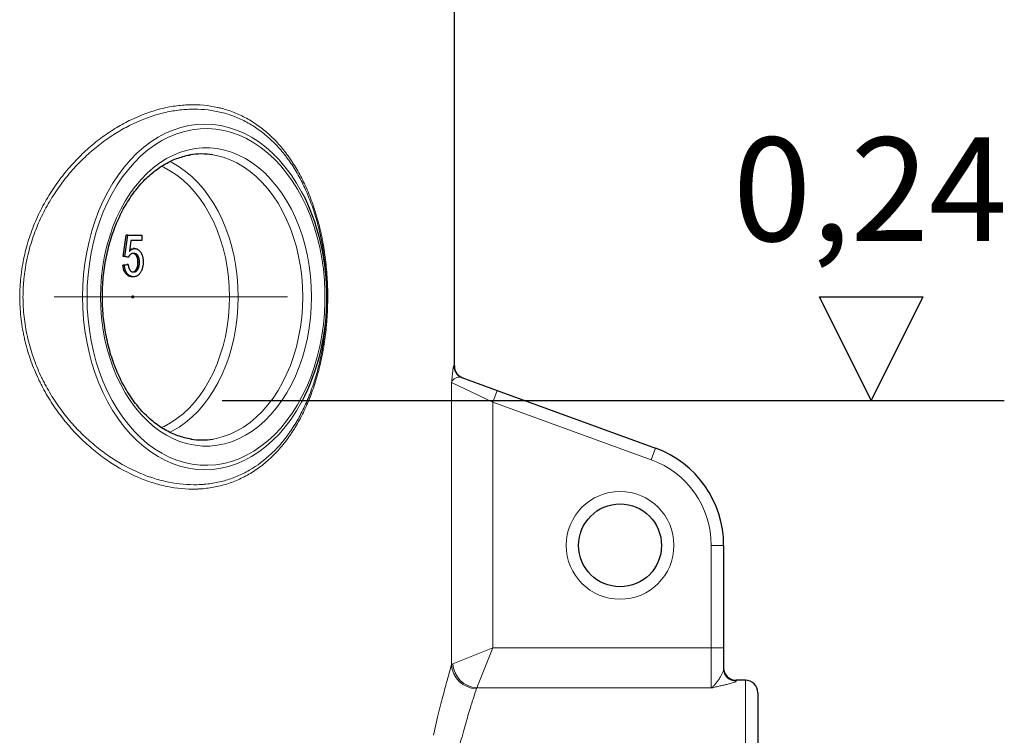
# Model space of a CAD drawing. Units: millimetres. Extents: x 15 to 416, y 5 to 292.
# Drawn here: x 170 to 194, y 225 to 242 of the extents above; entities that cross this region are included whole.
import ezdxf

# ---------------------------------------------------------------- set-up
doc = ezdxf.new("R2010")
doc.units = ezdxf.units.MM
doc.linetypes.add('CENTERX2', pattern=[20.32, 12.7, -2.54, 2.54, -2.54])
doc.layers.add('DIMENSION', color=7, linetype='Continuous')
doc.layers.add('MARKETING_DRW', color=7, linetype='Continuous')
doc.styles.add('SLDTEXTSTYLE0', font='TXT', dxfattribs={"width": 0.605})

# ---------------------------------------------------------------- blocks, each defined once
blk = doc.blocks.new('SW_SFSYMBOL_4')
at = {"layer": 'DIMENSION', "color": 0}
for p, q in [((3.341, -3.125), (2.091, -0.625)), ((2.091, -0.625), (4.591, -0.625)), ((3.341, -3.125), (4.591, -0.625))]:
    blk.add_line(p, q, dxfattribs=at)
at = {"layer": 'DIMENSION', "color": 0, "insert": (0, 3.223), "char_height": 2.5, "attachment_point": 1, "style": 'SLDTEXTSTYLE0'}
blk.add_mtext('0,24', dxfattribs=at)

msp = doc.modelspace()

# ---------------------------------------------------------------- linework, layer by layer
at = {"color": 7, "linetype": 'Continuous', "lineweight": 25}
for p, q in [((180.55384, 233.47732), (180.55384, 244.8748)), ((172.56397, 236.11946), (172.63649, 236.63228)), ((172.59932, 236.11946), (172.67185, 236.63228)), ((172.67185, 236.63228), (172.63649, 236.63228)), ((172.67185, 236.63228), (173.00727, 236.63228)), ((172.74593, 236.50407), (172.70995, 236.24506)), ((173.00727, 236.50407), (172.74593, 236.50407)), ((173.00727, 236.63228), (173.00727, 236.50407)), ((172.83602, 236.31177), (172.80066, 236.31177)), ((172.65462, 236.10664), (172.56397, 236.11946)), ((172.59932, 236.11946), (172.56397, 236.11946)), ((172.68998, 236.10664), (172.59932, 236.11946)), ((172.68998, 236.10664), (172.65462, 236.10664)), ((172.5549, 235.91433), (172.64556, 235.92715)), ((172.59026, 235.91433), (172.5549, 235.91433)), ((172.59026, 235.91433), (172.68091, 235.92715)), ((172.68091, 235.92715), (172.64556, 235.92715)), ((172.95288, 235.98044), (172.91752, 235.98044)), ((172.80995, 235.63228), (172.7746, 235.63228)), ((180.73776, 233.20032), (181.58843, 232.8907)), ((181.58843, 232.8907), (185.40889, 231.50017)), ((187.05384, 229.15094), (187.05384, 226.68072)), ((187.05384, 226.68072), (187.05384, 226.17164)), ((187.57884, 225.8951), (187.35384, 225.8951)), ((187.87884, 225.5951), (187.87884, 217.14994))]:
    msp.add_line(p, q, dxfattribs=at)
at = {"color": 7, "linetype": 'CENTERX2', "lineweight": 18}
msp.add_line((170.89848, 235.1451), (176.52912, 235.1451), dxfattribs=at)
at = {"color": 1, "linetype": 'Continuous', "lineweight": 18}
for p, q in [((180.54056, 233.48222), (180.55384, 233.47732)), ((180.48884, 226.27591), (180.48884, 233.08052)), ((181.48583, 232.60879), (180.48884, 233.08052)), ((181.58843, 232.8907), (181.48583, 232.60879)), ((181.48583, 232.60879), (181.48583, 226.68072)), ((185.30628, 231.21826), (181.48583, 232.60879)), ((185.40889, 231.50017), (185.30628, 231.21826)), ((186.75384, 226.68072), (186.75384, 229.15094)), ((187.05384, 229.15094), (186.75384, 229.15094)), ((180.5154, 226.29255), (181.48583, 226.68072)), ((181.09766, 225.71029), (181.48583, 226.68072)), ((181.48583, 226.68072), (186.75384, 226.68072)), ((186.75384, 225.71029), (186.75384, 226.68072)), ((187.05384, 226.68072), (186.75384, 226.68072)), ((187.35384, 225.8951), (187.35384, 225.87272)), ((187.57884, 217.02413), (187.57884, 225.8951)), ((186.75384, 225.71029), (181.09766, 225.71029))]:
    msp.add_line(p, q, dxfattribs=at)
at = {"color": 1, "linetype": 'Continuous', "lineweight": 18, "flags": 128}
for points in [[(176.8712, 232.61343), (176.86783, 232.60721), (176.74545, 232.39633), (176.61359, 232.19722), (176.47279, 232.01073), (176.32368, 231.83766), (176.16687, 231.67876), (176.00306, 231.5347), (175.83293, 231.4061), (175.65722, 231.29351), (175.47668, 231.19741), (175.29209, 231.11822), (175.10422, 231.05627), (174.91389, 231.01183), (174.72192, 230.98509), (174.52912, 230.97616), (174.33632, 230.98509), (174.14434, 231.01183), (173.95402, 231.05627), (173.76615, 231.11822), (173.58155, 231.19741), (173.40101, 231.29351), (173.2253, 231.4061), (173.05518, 231.5347), (172.89136, 231.67876), (172.73456, 231.83766), (172.58545, 232.01073), (172.44465, 232.19722), (172.31278, 232.39633), (172.19041, 232.60721), (172.07804, 232.82896), (171.97618, 233.06063), (171.88524, 233.30123), (171.80563, 233.54972), (171.73768, 233.80504), (171.68168, 234.0661), (171.63788, 234.33178), (171.60646, 234.60094), (171.58755, 234.87244), (171.58124, 235.1451), (171.58755, 235.41776), (171.60646, 235.68925), (171.63788, 235.95842), (171.68168, 236.2241), (171.73768, 236.48516), (171.80563, 236.74048), (171.88524, 236.98897), (171.97618, 237.22957), (172.07804, 237.46123), (172.19041, 237.68299), (172.31278, 237.89387), (172.44465, 238.09298), (172.58545, 238.27947), (172.73456, 238.45254), (172.89136, 238.61144), (173.05518, 238.7555), (173.2253, 238.8841), (173.40101, 238.99669), (173.58155, 239.09279), (173.76615, 239.17198), (173.95402, 239.23393), (174.14434, 239.27837), (174.33632, 239.30511), (174.52912, 239.31403), (174.72192, 239.30511), (174.91389, 239.27837), (175.10422, 239.23393), (175.29209, 239.17198), (175.47668, 239.09279), (175.65722, 238.99669), (175.83293, 238.8841), (176.00306, 238.7555), (176.16687, 238.61144), (176.32368, 238.45254), (176.47279, 238.27947), (176.61359, 238.09298), (176.74545, 237.89387), (176.86783, 237.68299), (176.94951, 237.5249)], [(171.6873, 235.1451), (171.69358, 234.87658), (171.7124, 234.60924), (171.74367, 234.34424), (171.78725, 234.08274), (171.84296, 233.82589), (171.91056, 233.5748), (171.98973, 233.33059), (172.08015, 233.0943), (172.18141, 232.86699), (172.29308, 232.64963), (172.41466, 232.44319), (172.54561, 232.24856), (172.68538, 232.0666), (172.83335, 231.8981), (172.98887, 231.7438), (173.15126, 231.60437), (173.31981, 231.48043), (173.49378, 231.37251), (173.67242, 231.28108), (173.85493, 231.20655), (174.04054, 231.14925), (174.22841, 231.10941), (174.41774, 231.08723), (174.60768, 231.08279), (174.79743, 231.09611), (174.98613, 231.12713), (175.17297, 231.17573), (175.35713, 231.24168), (175.53781, 231.32471), (175.71421, 231.42443), (175.88556, 231.54043), (176.05112, 231.67219), (176.21016, 231.81913), (176.36199, 231.98062), (176.50593, 232.15595), (176.64137, 232.34435), (176.76771, 232.54499), (176.88439, 232.75701), (176.99092, 232.97946), (177.08681, 233.21139), (177.17165, 233.45177), (177.24508, 233.69956), (177.30676, 233.95366), (177.35644, 234.21298), (177.39388, 234.47637), (177.41894, 234.74269), (177.4315, 235.01077), (177.4315, 235.27943), (177.41894, 235.54751), (177.39388, 235.81382), (177.35644, 236.07722), (177.30676, 236.33654), (177.24508, 236.59064), (177.17165, 236.83843), (177.08681, 237.07881), (176.99092, 237.31074), (176.88439, 237.53319), (176.76771, 237.74521), (176.64137, 237.94585), (176.50593, 238.13425), (176.36199, 238.30957), (176.21016, 238.47106), (176.05112, 238.61801), (175.88556, 238.74977), (175.71421, 238.86577), (175.53781, 238.96549), (175.35713, 239.04851), (175.17297, 239.11447), (174.98613, 239.16306), (174.79743, 239.19409), (174.60768, 239.20741), (174.41774, 239.20297), (174.22841, 239.18078), (174.04054, 239.14095), (173.85493, 239.08364), (173.67242, 239.00912), (173.49378, 238.91769), (173.31981, 238.80977), (173.15126, 238.68582), (172.98887, 238.5464), (172.83335, 238.39209), (172.68538, 238.22359), (172.54561, 238.04163), (172.41466, 237.84701), (172.29308, 237.64056), (172.18141, 237.42321), (172.08015, 237.19589), (171.98973, 236.95961), (171.91056, 236.71539), (171.84296, 236.46431), (171.78725, 236.20746), (171.74367, 235.94596), (171.7124, 235.68096), (171.69358, 235.41362), (171.6873, 235.1451)], [(172.0146, 235.1451), (172.0208, 235.39622), (172.03937, 235.64612), (172.07023, 235.89358), (172.11321, 236.13739), (172.16812, 236.37637), (172.23468, 236.60935), (172.31257, 236.8352), (172.40141, 237.05281), (172.50076, 237.26113), (172.61015, 237.45913), (172.72904, 237.64587), (172.85686, 237.82042), (172.99297, 237.98194), (173.13671, 238.12963), (173.28739, 238.26279), (173.44427, 238.38076), (173.60659, 238.48296), (173.77356, 238.5689), (173.94435, 238.63816), (174.11815, 238.69041), (174.2941, 238.72538), (174.47135, 238.74291), (174.64902, 238.74291), (174.82627, 238.72538), (175.00222, 238.69041), (175.17602, 238.63816), (175.34681, 238.5689), (175.51378, 238.48296), (175.6761, 238.38076), (175.83298, 238.26279), (175.98366, 238.12963), (176.1274, 237.98194), (176.26351, 237.82042), (176.39132, 237.64587), (176.51022, 237.45913), (176.61961, 237.26113), (176.71896, 237.05281), (176.8078, 236.8352), (176.88569, 236.60935), (176.95225, 236.37637), (177.00716, 236.13739), (177.05014, 235.89358), (177.081, 235.64612), (177.09957, 235.39622), (177.10577, 235.1451), (177.09957, 234.89398), (177.081, 234.64408), (177.05014, 234.39662), (177.00716, 234.1528), (176.95225, 233.91383), (176.88569, 233.68085), (176.8078, 233.455), (176.71896, 233.23739), (176.61961, 233.02907), (176.51022, 232.83106), (176.39132, 232.64433), (176.26351, 232.46978), (176.1274, 232.30826), (175.98366, 232.16056), (175.83298, 232.02741), (175.6761, 231.90944), (175.51378, 231.80724), (175.34681, 231.7213), (175.17602, 231.65203), (175.00222, 231.59979), (174.82627, 231.56482), (174.64902, 231.54729), (174.47135, 231.54729), (174.2941, 231.56482), (174.11815, 231.59979), (173.94435, 231.65203), (173.77356, 231.7213), (173.60659, 231.80724), (173.44427, 231.90944), (173.28739, 232.02741), (173.13671, 232.16056), (172.99297, 232.30826), (172.85686, 232.46978), (172.72904, 232.64433), (172.61015, 232.83106), (172.50076, 233.02907), (172.40141, 233.23739), (172.31257, 233.455), (172.23468, 233.68085), (172.16812, 233.91383), (172.11321, 234.1528), (172.07023, 234.39662), (172.03937, 234.64408), (172.0208, 234.89398), (172.0146, 235.1451)], [(173.67869, 238.4139), (173.75101, 238.37758), (173.9119, 238.28333), (174.06762, 238.17309), (174.21739, 238.04742), (174.36043, 237.90697), (174.49603, 237.75243), (174.62348, 237.58462), (174.74215, 237.40437), (174.85142, 237.21261), (174.95074, 237.01031), (175.0396, 236.79851), (175.11755, 236.57828), (175.18419, 236.35075), (175.23918, 236.11708), (175.28225, 235.87845), (175.31317, 235.63609), (175.33179, 235.39122), (175.338, 235.1451)], [(174.73034, 231.71729), (174.8013, 231.73021), (174.97268, 231.77394), (175.14141, 231.83485), (175.30664, 231.91262), (175.46753, 232.00687), (175.62326, 232.11711), (175.77302, 232.24277), (175.91607, 232.38323), (176.05166, 232.53776), (176.17912, 232.70558), (176.29778, 232.88583), (176.40705, 233.07759), (176.50637, 233.27989), (176.59523, 233.49169), (176.67318, 233.71192), (176.73982, 233.93945), (176.79482, 234.17312), (176.83789, 234.41175), (176.86881, 234.65411), (176.88742, 234.89898), (176.89364, 235.1451), (176.88742, 235.39122), (176.86881, 235.63609), (176.83789, 235.87845), (176.79482, 236.11708), (176.73982, 236.35075), (176.67318, 236.57828), (176.59523, 236.79851), (176.50637, 237.01031), (176.40705, 237.21261), (176.29778, 237.40437), (176.17912, 237.58462), (176.05166, 237.75243), (175.91607, 237.90697), (175.77302, 238.04742), (175.62326, 238.17309), (175.46753, 238.28333), (175.30664, 238.37758), (175.14141, 238.45535), (174.97268, 238.51626), (174.8013, 238.55998), (174.72115, 238.57437)], [(175.12587, 235.1451), (175.11965, 235.38598), (175.101, 235.62558), (175.07004, 235.86262), (175.02693, 236.09583), (174.9719, 236.32396), (174.90524, 236.54581), (174.8273, 236.76018), (174.73851, 236.96593), (174.63934, 237.16197), (174.53031, 237.34725), (174.41201, 237.52078), (174.28506, 237.68163), (174.15016, 237.82896), (174.00801, 237.96196), (173.85937, 238.07993), (173.70504, 238.18224), (173.54584, 238.26835), (173.48006, 238.29856)], [(173.47873, 231.99106), (173.54584, 232.02185), (173.70504, 232.10796), (173.85937, 232.21027), (174.00801, 232.32824), (174.15016, 232.46124), (174.28506, 232.60856), (174.41201, 232.76942), (174.53031, 232.94295), (174.63934, 233.12823), (174.73851, 233.32427), (174.8273, 233.53002), (174.90524, 233.74439), (174.9719, 233.96624), (175.02693, 234.19437), (175.07004, 234.42758), (175.101, 234.66462), (175.11965, 234.90421), (175.12587, 235.1451)], [(175.338, 235.1451), (175.33179, 234.89898), (175.31317, 234.65411), (175.28225, 234.41175), (175.23918, 234.17312), (175.18419, 233.93945), (175.11755, 233.71192), (175.0396, 233.49169), (174.95074, 233.27989), (174.85142, 233.07759), (174.74215, 232.88583), (174.62348, 232.70558), (174.49603, 232.53776), (174.36043, 232.38323), (174.21739, 232.24277), (174.06762, 232.11711), (173.9119, 232.00687), (173.75101, 231.91262), (173.68079, 231.8773)]]:
    msp.add_lwpolyline(points, dxfattribs=at)
at = {"color": 7, "linetype": 'Continuous', "lineweight": 25, "flags": 128}
msp.add_lwpolyline([(172.77474, 235.1451), (172.77609, 235.15467), (172.77992, 235.16278), (172.78565, 235.1682), (172.79242, 235.1701), (172.79918, 235.1682), (172.80492, 235.16278), (172.80875, 235.15467), (172.8101, 235.1451), (172.80875, 235.13553), (172.80492, 235.12742), (172.79918, 235.122), (172.79242, 235.1201), (172.78565, 235.122), (172.77992, 235.12742), (172.77609, 235.13553), (172.77474, 235.1451)], dxfattribs=at)
at = {"color": 1, "linetype": 'Continuous', "lineweight": 18}
msp.add_circle((184.55384, 229.15094), 1.3, dxfattribs=at)
at = {"color": 7, "linetype": 'Continuous', "lineweight": 25}
msp.add_circle((184.55384, 229.15094), 1, dxfattribs=at)
for centre, radius, start, end in [((174.4541, 236.86317), 1.73191, 81.1299, 99.332324), ((172.06598, 235.19408), 5.41124, 359.481325, 25.514259), ((172.11238, 235.09048), 5.3649, 332.502209, 0.583291), ((180.85384, 233.47732), 0.3, 179.664383, 250), ((174.45414, 233.42677), 1.73165, 261.43083, 279.178097), ((184.55384, 229.15094), 2.5, 0, 70), ((187.35384, 226.1951), 0.3, 180, 270), ((187.57884, 225.5951), 0.3, 0, 90)]:
    msp.add_arc(centre, radius, start, end, dxfattribs=at)
at = {"color": 1, "linetype": 'Continuous', "lineweight": 18}
for centre, radius, start, end in [((180.84036, 233.48202), 0.2998, 179.960759, 249.9888), ((184.55384, 229.15094), 2.2, 0, 70), ((181.09146, 226.29812), 0.60303, 182.110966, 269.57906), ((181.13926, 226.33416), 0.62525, 183.815538, 266.184462), ((187.3533, 226.17218), 0.29946, 180.102957, 270.102589)]:
    msp.add_arc(centre, radius, start, end, dxfattribs=at)
for points, knots in [([(176.61359, 231.84436), (176.57769, 231.79122), (176.54088, 231.73957), (176.46542, 231.6392), (176.4268, 231.59052), (176.30878, 231.44959), (176.22706, 231.36211), (176.05737, 231.19955), (175.96941, 231.12446), (175.78702, 230.98648), (175.69259, 230.92358), (175.54579, 230.83851), (175.49615, 230.8118), (175.39599, 230.76189), (175.3454, 230.73865), (175.19203, 230.67397), (175.0877, 230.63756), (174.87474, 230.57796), (174.76613, 230.55477), (174.59988, 230.52999), (174.54391, 230.5234), (174.45912, 230.51605), (174.43071, 230.51403), (174.37361, 230.51083), (174.34489, 230.50966), (174.08626, 230.50301), (173.85395, 230.52449), (173.50222, 230.59638), (173.38444, 230.62699), (173.20703, 230.68307), (173.14778, 230.70346), (173.02904, 230.7477), (172.96942, 230.77161), (172.67333, 230.89892), (172.4419, 231.02553), (172.10426, 231.25232), (171.99331, 231.33411), (171.8296, 231.46645), (171.77549, 231.51218), (171.66824, 231.60696), (171.61503, 231.65611), (171.4587, 231.80705), (171.35831, 231.91279), (171.16559, 232.13458), (171.07325, 232.25063), (170.89731, 232.49344), (170.8137, 232.6202), (170.6956, 232.819), (170.65746, 232.88672), (170.6022, 232.99058), (170.58412, 233.02558), (170.54884, 233.0959), (170.53163, 233.13127), (170.44769, 233.30922), (170.38734, 233.45502), (170.28092, 233.75371), (170.23485, 233.9066), (170.18691, 234.10243), (170.17781, 234.14184), (170.16059, 234.22113), (170.15247, 234.26107), (170.1297, 234.38125), (170.11672, 234.46148), (170.08427, 234.70248), (170.07131, 234.86359), (170.06271, 235.18667), (170.06707, 235.34864), (170.08358, 235.55165), (170.08744, 235.59228), (170.09628, 235.6736), (170.10126, 235.71431), (170.11777, 235.83566), (170.13089, 235.9158), (170.17635, 236.15398), (170.21478, 236.30981), (170.30694, 236.61583), (170.36067, 236.76602), (170.483, 237.06082), (170.5506, 237.20306), (170.69709, 237.4775), (170.77602, 237.60978), (170.90232, 237.80118), (170.94573, 237.8638), (171.03513, 237.98672), (171.08122, 238.04715), (171.22214, 238.22361), (171.31968, 238.33498), (171.52117, 238.54599), (171.62512, 238.64562), (171.83889, 238.8335), (171.94871, 238.92176), (172.11764, 239.0456), (172.1745, 239.08534), (172.28884, 239.16149), (172.34624, 239.19785), (172.51903, 239.30191), (172.63502, 239.36461), (172.985, 239.53333), (173.22093, 239.62014), (173.51829, 239.69604), (173.57802, 239.7096), (173.69667, 239.73317), (173.75567, 239.74322), (173.93173, 239.76822), (174.04782, 239.77804), (174.39225, 239.78737), (174.61676, 239.76688), (174.86357, 239.71262), (174.89094, 239.70614), (174.94532, 239.69236), (174.97233, 239.68506), (175.05281, 239.66192), (175.10576, 239.64485), (175.2625, 239.5888), (175.36422, 239.54496), (175.56233, 239.44444), (175.65873, 239.38777), (175.84636, 239.26131), (175.9376, 239.19154), (176.04846, 239.09573), (176.07047, 239.07614), (176.11395, 239.0363), (176.13544, 239.01603), (176.19921, 238.95414), (176.24077, 238.91148), (176.36266, 238.77925), (176.44021, 238.68549), (176.58824, 238.48652), (176.6587, 238.38133), (176.79266, 238.15894), (176.85619, 238.04169), (176.97605, 237.79437), (177.0314, 237.66634), (177.13332, 237.40138), (177.17989, 237.26445), (177.26427, 236.98124), (177.30209, 236.83495), (177.34369, 236.64572), (177.35172, 236.60757), (177.3671, 236.53116), (177.37447, 236.49284), (177.3956, 236.3775), (177.40839, 236.30012), (177.44298, 236.06655), (177.46098, 235.9089), (177.48686, 235.58964), (177.49473, 235.42803), (177.49797, 235.2234), (177.49829, 235.18227), (177.49825, 235.10013), (177.49789, 235.05917), (177.49583, 234.93661), (177.49313, 234.85533), (177.48115, 234.61273), (177.46799, 234.45267), (177.44057, 234.21501), (177.43014, 234.13619), (177.41255, 234.01858), (177.40636, 233.97947), (177.39332, 233.90147), (177.38646, 233.86251), (177.35067, 233.66906), (177.31731, 233.51889), (177.24145, 233.22703), (177.19896, 233.08535), (177.12831, 232.87891), (177.10361, 232.81112), (177.06479, 232.71094), (177.05154, 232.67777), (177.02458, 232.61222), (177.01085, 232.57982), (176.94096, 232.41955), (176.8811, 232.29702), (176.78533, 232.12128), (176.7524, 232.06404), (176.7015, 231.98017), (176.68428, 231.95255), (176.64932, 231.89796), (176.63154, 231.87093), (176.61359, 231.84436)], [0, 0, 0, 0, 0.0078125, 0.0078125, 0.015625, 0.015625, 0.03125, 0.03125, 0.046875, 0.046875, 0.0625, 0.0625, 0.0703125, 0.0703125, 0.078125, 0.078125, 0.09375, 0.09375, 0.109375, 0.109375, 0.1171875, 0.1171875, 0.12109375, 0.12109375, 0.125, 0.125, 0.15625, 0.15625, 0.171875, 0.171875, 0.1796875, 0.1796875, 0.1875, 0.1875, 0.21875, 0.21875, 0.234375, 0.234375, 0.2421875, 0.2421875, 0.25, 0.25, 0.265625, 0.265625, 0.28125, 0.28125, 0.296875, 0.296875, 0.3046875, 0.3046875, 0.30859375, 0.30859375, 0.3125, 0.3125, 0.328125, 0.328125, 0.34375, 0.34375, 0.34765625, 0.34765625, 0.3515625, 0.3515625, 0.359375, 0.359375, 0.375, 0.375, 0.390625, 0.390625, 0.39453125, 0.39453125, 0.3984375, 0.3984375, 0.40625, 0.40625, 0.421875, 0.421875, 0.4375, 0.4375, 0.453125, 0.453125, 0.46875, 0.46875, 0.4765625, 0.4765625, 0.484375, 0.484375, 0.5, 0.5, 0.515625, 0.515625, 0.53125, 0.53125, 0.5390625, 0.5390625, 0.546875, 0.546875, 0.5625, 0.5625, 0.59375, 0.59375, 0.6015625, 0.6015625, 0.609375, 0.609375, 0.625, 0.625, 0.65625, 0.65625, 0.66015625, 0.66015625, 0.6640625, 0.6640625, 0.671875, 0.671875, 0.6875, 0.6875, 0.703125, 0.703125, 0.71875, 0.71875, 0.72265625, 0.72265625, 0.7265625, 0.7265625, 0.734375, 0.734375, 0.75, 0.75, 0.765625, 0.765625, 0.78125, 0.78125, 0.796875, 0.796875, 0.8125, 0.8125, 0.828125, 0.828125, 0.83203125, 0.83203125, 0.8359375, 0.8359375, 0.84375, 0.84375, 0.859375, 0.859375, 0.875, 0.875, 0.87890625, 0.87890625, 0.8828125, 0.8828125, 0.890625, 0.890625, 0.90625, 0.90625, 0.9140625, 0.9140625, 0.91796875, 0.91796875, 0.921875, 0.921875, 0.9375, 0.9375, 0.953125, 0.953125, 0.9609375, 0.9609375, 0.96484375, 0.96484375, 0.96875, 0.96875, 0.984375, 0.984375, 0.9921875, 0.9921875, 0.99609375, 0.99609375, 1, 1, 1, 1]), ([(176.60524, 231.91503), (176.67605, 232.01893), (176.7428, 232.12801), (176.86854, 232.35681), (176.92751, 232.47652), (176.99638, 232.63322), (177.00992, 232.66491), (177.0365, 232.72902), (177.04956, 232.76146), (177.08783, 232.85948), (177.11219, 232.92582), (177.18188, 233.12792), (177.22381, 233.26671), (177.29868, 233.55279), (177.33162, 233.70009), (177.36697, 233.88997), (177.37374, 233.92821), (177.38661, 234.00478), (177.39272, 234.04317), (177.41008, 234.15864), (177.42036, 234.23603), (177.4474, 234.46943), (177.46035, 234.62667), (177.47208, 234.86505), (177.47471, 234.94493), (177.47668, 235.0654), (177.47701, 235.10566), (177.47699, 235.18641), (177.47666, 235.22682), (177.47331, 235.42786), (177.46539, 235.58659), (177.43954, 235.90004), (177.4216, 236.05477), (177.38718, 236.28394), (177.37445, 236.35984), (177.35344, 236.47297), (177.34612, 236.51055), (177.33084, 236.58548), (177.32286, 236.62289), (177.28156, 236.80828), (177.24406, 236.95149), (177.16046, 237.22856), (177.11437, 237.36242), (177.01355, 237.62128), (176.95882, 237.7463), (176.84042, 237.98757), (176.77777, 238.10175), (176.64567, 238.31831), (176.57621, 238.42067), (176.43039, 238.61416), (176.35401, 238.70529), (176.23403, 238.83371), (176.19313, 238.87514), (176.13039, 238.93521), (176.10924, 238.95488), (176.06647, 238.99354), (176.04482, 239.01254), (175.93582, 239.10542), (175.84614, 239.17303), (175.66171, 239.2955), (175.56697, 239.35037), (175.37228, 239.4476), (175.27233, 239.48998), (175.11832, 239.54412), (175.0663, 239.5606), (174.96085, 239.59036), (174.9073, 239.60368), (174.63795, 239.66173), (174.41732, 239.68132), (174.07866, 239.67188), (173.96449, 239.66222), (173.79131, 239.6378), (173.73326, 239.628), (173.61652, 239.60502), (173.55776, 239.59182), (173.26513, 239.51794), (173.03272, 239.43353), (172.68764, 239.26944), (172.57321, 239.20845), (172.40268, 239.10722), (172.34603, 239.07185), (172.23314, 238.99775), (172.17698, 238.95907), (172.01011, 238.83854), (171.90155, 238.7526), (171.69012, 238.56956), (171.58724, 238.47244), (171.38771, 238.26665), (171.29105, 238.15797), (171.15132, 237.98566), (171.1056, 237.92663), (171.01692, 237.80653), (170.97383, 237.74533), (170.84846, 237.55821), (170.77005, 237.42879), (170.66086, 237.22729), (170.62587, 237.15889), (170.55886, 237.01953), (170.52681, 236.94852), (170.43555, 236.73177), (170.38209, 236.58447), (170.29041, 236.2842), (170.25219, 236.13122), (170.20702, 235.89728), (170.19399, 235.81855), (170.17761, 235.6993), (170.17267, 235.65928), (170.16393, 235.57939), (170.16012, 235.53947), (170.14383, 235.34002), (170.13966, 235.1809), (170.14862, 234.86354), (170.16176, 234.7053), (170.19448, 234.46859), (170.20755, 234.3898), (170.23808, 234.23243), (170.25541, 234.15456), (170.31311, 233.92405), (170.35925, 233.77418), (170.46572, 233.48155), (170.52604, 233.3388), (170.60985, 233.16466), (170.62703, 233.13004), (170.66223, 233.06125), (170.68028, 233.02702), (170.73536, 232.92552), (170.77337, 232.85937), (170.89098, 232.66522), (170.97417, 232.54152), (171.14908, 232.30473), (171.24079, 232.19165), (171.43208, 231.97565), (171.53165, 231.87274), (171.68659, 231.72593), (171.73929, 231.67816), (171.84544, 231.58609), (171.89898, 231.54168), (172.06091, 231.41319), (172.1706, 231.33384), (172.5042, 231.11389), (172.7326, 230.99127), (173.02444, 230.86812), (173.08317, 230.84501), (173.20011, 230.80226), (173.25845, 230.78256), (173.4331, 230.7284), (173.54902, 230.69887), (173.89505, 230.6296), (174.12343, 230.60906), (174.37748, 230.61579), (174.40568, 230.61695), (174.46175, 230.62012), (174.48965, 230.62211), (174.57291, 230.62932), (174.62786, 230.63577), (174.79109, 230.65996), (174.89773, 230.68255), (175.10678, 230.74055), (175.2092, 230.77596), (175.35973, 230.83885), (175.40939, 230.86145), (175.5077, 230.90997), (175.55642, 230.93594), (175.79652, 231.07375), (175.97528, 231.2079), (176.2253, 231.44521), (176.3056, 231.53037), (176.42158, 231.66765), (176.45954, 231.71506), (176.51519, 231.78842), (176.53351, 231.81323), (176.56971, 231.86359), (176.58754, 231.88905), (176.60524, 231.91503)], [0, 0, 0, 0, 0.015625, 0.015625, 0.03125, 0.03125, 0.03515625, 0.03515625, 0.0390625, 0.0390625, 0.046875, 0.046875, 0.0625, 0.0625, 0.078125, 0.078125, 0.08203125, 0.08203125, 0.0859375, 0.0859375, 0.09375, 0.09375, 0.109375, 0.109375, 0.1171875, 0.1171875, 0.12109375, 0.12109375, 0.125, 0.125, 0.140625, 0.140625, 0.15625, 0.15625, 0.1640625, 0.1640625, 0.16796875, 0.16796875, 0.171875, 0.171875, 0.1875, 0.1875, 0.203125, 0.203125, 0.21875, 0.21875, 0.234375, 0.234375, 0.25, 0.25, 0.265625, 0.265625, 0.2734375, 0.2734375, 0.27734375, 0.27734375, 0.28125, 0.28125, 0.296875, 0.296875, 0.3125, 0.3125, 0.328125, 0.328125, 0.3359375, 0.3359375, 0.34375, 0.34375, 0.375, 0.375, 0.390625, 0.390625, 0.3984375, 0.3984375, 0.40625, 0.40625, 0.4375, 0.4375, 0.453125, 0.453125, 0.4609375, 0.4609375, 0.46875, 0.46875, 0.484375, 0.484375, 0.5, 0.5, 0.515625, 0.515625, 0.5234375, 0.5234375, 0.53125, 0.53125, 0.546875, 0.546875, 0.5546875, 0.5546875, 0.5625, 0.5625, 0.578125, 0.578125, 0.59375, 0.59375, 0.6015625, 0.6015625, 0.60546875, 0.60546875, 0.609375, 0.609375, 0.625, 0.625, 0.640625, 0.640625, 0.6484375, 0.6484375, 0.65625, 0.65625, 0.671875, 0.671875, 0.6875, 0.6875, 0.69140625, 0.69140625, 0.6953125, 0.6953125, 0.703125, 0.703125, 0.71875, 0.71875, 0.734375, 0.734375, 0.75, 0.75, 0.7578125, 0.7578125, 0.765625, 0.765625, 0.78125, 0.78125, 0.8125, 0.8125, 0.8203125, 0.8203125, 0.828125, 0.828125, 0.84375, 0.84375, 0.875, 0.875, 0.87890625, 0.87890625, 0.8828125, 0.8828125, 0.890625, 0.890625, 0.90625, 0.90625, 0.921875, 0.921875, 0.9296875, 0.9296875, 0.9375, 0.9375, 0.96875, 0.96875, 0.984375, 0.984375, 0.9921875, 0.9921875, 0.99609375, 0.99609375, 1, 1, 1, 1]), ([(180.54056, 233.48222), (180.53753, 233.48334), (180.53404, 233.47331), (180.52914, 233.44888), (180.52813, 233.44338), (180.52608, 233.43129), (180.52504, 233.42471), (180.52187, 233.40346), (180.51969, 233.3873), (180.51522, 233.35136), (180.51294, 233.33159), (180.50828, 233.28876), (180.5059, 233.26565), (180.50109, 233.21667), (180.49866, 233.1909), (180.495, 233.15062), (180.49377, 233.13693), (180.49193, 233.11602), (180.49131, 233.10899), (180.49008, 233.09484), (180.48946, 233.08766), (180.48884, 233.08052)], [0, 0, 0, 0, 0.25, 0.25, 0.3125, 0.3125, 0.375, 0.375, 0.5, 0.5, 0.625, 0.625, 0.75, 0.75, 0.875, 0.875, 0.9375, 0.9375, 0.96875, 0.96875, 1, 1, 1, 1]), ([(180.73776, 233.20032), (180.7106, 233.2102), (180.68316, 233.212), (180.62986, 233.20546), (180.60432, 233.19713), (180.56995, 233.17968), (180.55916, 233.17302), (180.5393, 233.15821), (180.53022, 233.15005), (180.51428, 233.13242), (180.50741, 233.12295), (180.49617, 233.10272), (180.4918, 233.0919), (180.48884, 233.08052)], [0, 0, 0, 0, 0.25, 0.25, 0.5, 0.5, 0.625, 0.625, 0.75, 0.75, 0.875, 0.875, 1, 1, 1, 1]), ([(180.04967, 224.56796), (180.09492, 224.77235), (180.13944, 224.96143), (180.22495, 225.3099), (180.26596, 225.46931), (180.32335, 225.68569), (180.34179, 225.75401), (180.36823, 225.85062), (180.37684, 225.88187), (180.3935, 225.94191), (180.40156, 225.97077), (180.44048, 226.10928), (180.46717, 226.20171), (180.48884, 226.27591)], [0, 0, 0, 0, 0.25, 0.25, 0.5, 0.5, 0.625, 0.625, 0.6875, 0.6875, 0.75, 0.75, 1, 1, 1, 1]), ([(187.05384, 226.17164), (187.05384, 226.15302), (187.04887, 226.13271), (187.03368, 226.08994), (187.02337, 226.06745), (187.00017, 226.02206), (186.98724, 225.99913), (186.96018, 225.95391), (186.94603, 225.93162), (186.9172, 225.88859), (186.90252, 225.86787), (186.87303, 225.8288), (186.85821, 225.81045), (186.82849, 225.77657), (186.8136, 225.76104), (186.79119, 225.74014), (186.78372, 225.73358), (186.77251, 225.72437), (186.76878, 225.7214), (186.76131, 225.71569), (186.75755, 225.71292), (186.75384, 225.71029)], [0, 0, 0, 0, 0.125, 0.125, 0.25, 0.25, 0.375, 0.375, 0.5, 0.5, 0.625, 0.625, 0.75, 0.75, 0.875, 0.875, 0.9375, 0.9375, 0.96875, 0.96875, 1, 1, 1, 1]), ([(187.35384, 225.87272), (187.35384, 225.86846), (187.34845, 225.86368), (187.32889, 225.85319), (187.31466, 225.84746), (187.27864, 225.83521), (187.25728, 225.82882), (187.20944, 225.81564), (187.18294, 225.80884), (187.12591, 225.79487), (187.09529, 225.78768), (187.03148, 225.77306), (186.99831, 225.76563), (186.93033, 225.75047), (186.89552, 225.74273), (186.84268, 225.73082), (186.82497, 225.7268), (186.79833, 225.72068), (186.78944, 225.71863), (186.77164, 225.71448), (186.76267, 225.71238), (186.75384, 225.71029)], [0, 0, 0, 0, 0.125, 0.125, 0.25, 0.25, 0.375, 0.375, 0.5, 0.5, 0.625, 0.625, 0.75, 0.75, 0.875, 0.875, 0.9375, 0.9375, 0.96875, 0.96875, 1, 1, 1, 1]), ([(181.08703, 225.69511), (181.06484, 225.62767), (181.03752, 225.54368), (180.99766, 225.41776), (180.9894, 225.39152), (180.97233, 225.33693), (180.96351, 225.30851), (180.9364, 225.22061), (180.91748, 225.1584), (180.85856, 224.96125), (180.81639, 224.81582), (180.72831, 224.49732), (180.6824, 224.32425), (180.63563, 224.13676)], [0, 0, 0, 0, 0.25, 0.25, 0.3125, 0.3125, 0.375, 0.375, 0.5, 0.5, 0.75, 0.75, 1, 1, 1, 1])]:
    msp.add_open_spline(points, degree=3, knots=knots, dxfattribs=at)
at = {"color": 7, "linetype": 'Continuous', "lineweight": 25}
for points, knots in [([(172.05853, 235.1451), (172.05884, 235.18567), (172.05972, 235.30395), (172.06953, 235.49961), (172.0916, 235.73069), (172.12465, 235.95906), (172.16832, 236.18364), (172.22245, 236.40341), (172.28675, 236.61735), (172.3609, 236.82448), (172.44454, 237.02384), (172.53723, 237.21454), (172.63853, 237.39572), (172.74794, 237.56656), (172.86492, 237.72633), (172.9889, 237.87432), (173.11932, 238.00991), (173.25557, 238.13254), (173.39705, 238.2417), (173.54317, 238.33699), (173.69334, 238.41788), (173.84693, 238.48452), (174.00346, 238.53472), (174.11663, 238.56368), (174.17764, 238.57121), (174.18542, 238.57217)], [0, 0, 0, 0, 0.0240523, 0.07011186, 0.11617321, 0.16222759, 0.20827287, 0.25430732, 0.30032969, 0.3463395, 0.39233727, 0.43832488, 0.48430597, 0.53028495, 0.57626878, 0.62226822, 0.66829764, 0.7143753, 0.76052324, 0.80676655, 0.85313154, 0.89964263, 0.94631771, 0.99316245, 1, 1, 1, 1]), ([(172.70995, 236.24506), (172.71495, 236.25037), (172.72478, 236.26079), (172.7401, 236.27444), (172.75564, 236.28595), (172.77131, 236.29537), (172.78723, 236.30271), (172.80331, 236.30781), (172.81961, 236.31126), (172.83053, 236.3116), (172.83602, 236.31177)], [0, 0, 0, 0, 0.1367294, 0.26851492, 0.3955294, 0.51999995, 0.64049648, 0.7612361, 0.88010672, 1, 1, 1, 1]), ([(172.7143, 236.27639), (172.72313, 236.28431), (172.74907, 236.30759), (172.78015, 236.31011), (172.80066, 236.31177)], [0, 0, 0, 0, 0.34032647, 1, 1, 1, 1]), ([(172.83602, 236.31177), (172.84316, 236.3115), (172.85722, 236.31098), (172.87793, 236.3067), (172.89774, 236.29943), (172.9168, 236.28965), (172.93485, 236.27667), (172.95208, 236.26097), (172.96842, 236.24239), (172.98378, 236.22131), (172.99771, 236.1979), (173.01018, 236.17294), (173.02036, 236.14591), (173.02892, 236.11754), (173.03538, 236.08734), (173.04029, 236.05576), (173.04291, 236.02239), (173.04332, 235.99967), (173.04353, 235.98805)], [0, 0, 0, 0, 0.06199742, 0.12208795, 0.18137531, 0.23950801, 0.2978357, 0.35687997, 0.41728183, 0.47964041, 0.54250007, 0.60496242, 0.66699103, 0.73021624, 0.79417286, 0.86045814, 0.92857818, 1, 1, 1, 1]), ([(172.81095, 236.19638), (172.8039, 236.19609), (172.79038, 236.19553), (172.77095, 236.19082), (172.75326, 236.18322), (172.73752, 236.1719), (172.72346, 236.15836), (172.71078, 236.14305), (172.69938, 236.12597), (172.69312, 236.11311), (172.68998, 236.10664)], [0, 0, 0, 0, 0.14785964, 0.28356132, 0.4123694, 0.53423636, 0.65269163, 0.76866306, 0.8836524, 1, 1, 1, 1]), ([(172.91752, 235.98044), (172.91742, 235.98859), (172.91721, 236.00446), (172.91551, 236.02758), (172.91263, 236.04931), (172.9089, 236.06991), (172.90377, 236.08904), (172.89768, 236.10699), (172.89022, 236.12337), (172.88192, 236.1387), (172.87244, 236.15244), (172.86165, 236.16404), (172.84997, 236.17419), (172.83718, 236.18242), (172.82326, 236.18854), (172.80835, 236.19325), (172.7923, 236.19572), (172.78126, 236.19616), (172.77559, 236.19638)], [0, 0, 0, 0, 0.07286593, 0.14188687, 0.20745263, 0.27043768, 0.33164087, 0.39010758, 0.44806929, 0.50550295, 0.56248815, 0.61908433, 0.67641553, 0.73545236, 0.79624077, 0.86040568, 0.92830493, 1, 1, 1, 1]), ([(172.95288, 235.98044), (172.95277, 235.98859), (172.95257, 236.00446), (172.95086, 236.02758), (172.94798, 236.04931), (172.94426, 236.06991), (172.93912, 236.08904), (172.93303, 236.10699), (172.92557, 236.12337), (172.91727, 236.1387), (172.90779, 236.15244), (172.897, 236.16404), (172.88533, 236.17419), (172.87254, 236.18242), (172.85862, 236.18854), (172.84371, 236.19325), (172.82765, 236.19572), (172.81661, 236.19616), (172.81095, 236.19638)], [0, 0, 0, 0, 0.07286593, 0.14188687, 0.20745263, 0.27043768, 0.33164087, 0.39010758, 0.44806929, 0.50550295, 0.56248815, 0.61908433, 0.67641553, 0.73545236, 0.79624077, 0.86040568, 0.92830493, 1, 1, 1, 1]), ([(173.04353, 235.98805), (173.04337, 235.97695), (173.04305, 235.95504), (173.04046, 235.92275), (173.03618, 235.89163), (173.03045, 235.8616), (173.0227, 235.83282), (173.01331, 235.8052), (173.00248, 235.77846), (172.99379, 235.76197), (172.98942, 235.75367)], [0, 0, 0, 0, 0.13246162, 0.2616495, 0.3875467, 0.51078163, 0.63267536, 0.75466035, 0.87652278, 1, 1, 1, 1]), ([(172.7746, 235.63228), (172.76699, 235.6325), (172.7521, 235.63292), (172.73031, 235.63664), (172.70958, 235.64256), (172.68991, 235.65105), (172.67124, 235.66178), (172.65378, 235.67541), (172.63724, 235.691), (172.62198, 235.70903), (172.60807, 235.72915), (172.59561, 235.75091), (172.58476, 235.77435), (172.57554, 235.79932), (172.56785, 235.82579), (172.56196, 235.85395), (172.5573, 235.88351), (172.55571, 235.90395), (172.5549, 235.91433)], [0, 0, 0, 0, 0.06929802, 0.13556084, 0.19967096, 0.26171624, 0.32266193, 0.38290692, 0.44303203, 0.50350079, 0.56372428, 0.62398002, 0.68362939, 0.74384827, 0.80519185, 0.86764874, 0.93277808, 1, 1, 1, 1]), ([(172.80995, 235.63228), (172.80234, 235.6325), (172.78746, 235.63292), (172.76566, 235.63664), (172.74493, 235.64256), (172.72526, 235.65105), (172.70659, 235.66178), (172.68914, 235.67541), (172.6726, 235.691), (172.65733, 235.70903), (172.64343, 235.72915), (172.63096, 235.75091), (172.62012, 235.77435), (172.61089, 235.79932), (172.6032, 235.82579), (172.59732, 235.85395), (172.59266, 235.88351), (172.59107, 235.90395), (172.59026, 235.91433)], [0, 0, 0, 0, 0.06929802, 0.13556084, 0.19967096, 0.26171624, 0.32266193, 0.38290692, 0.44303203, 0.50350079, 0.56372428, 0.62398002, 0.68362939, 0.74384827, 0.80519185, 0.86764874, 0.93277808, 1, 1, 1, 1]), ([(172.68091, 235.92715), (172.68181, 235.91993), (172.68356, 235.90588), (172.68688, 235.88554), (172.6912, 235.86664), (172.69606, 235.84902), (172.70183, 235.83287), (172.70808, 235.81794), (172.71546, 235.80474), (172.72321, 235.79259), (172.73172, 235.78189), (172.74107, 235.77287), (172.751, 235.76499), (172.76162, 235.75855), (172.77296, 235.75383), (172.78487, 235.7501), (172.79751, 235.74822), (172.80613, 235.74785), (172.81052, 235.74766)], [0, 0, 0, 0, 0.07736134, 0.15047983, 0.21997724, 0.286681, 0.34967849, 0.41067963, 0.46942711, 0.5267557, 0.58314198, 0.63882443, 0.69526347, 0.7526958, 0.81084918, 0.8713563, 0.93443643, 1, 1, 1, 1]), ([(172.77516, 235.74766), (172.78055, 235.74785), (172.79109, 235.74821), (172.80643, 235.75125), (172.82091, 235.75628), (172.83448, 235.76331), (172.84728, 235.77205), (172.8589, 235.78337), (172.86997, 235.79609), (172.87978, 235.81126), (172.8887, 235.82777), (172.8964, 235.84579), (172.90289, 235.86508), (172.90835, 235.88562), (172.91238, 235.90753), (172.91535, 235.93069), (172.91725, 235.95513), (172.91743, 235.97188), (172.91752, 235.98044)], [0, 0, 0, 0, 0.06580104, 0.1286768, 0.18867587, 0.24759844, 0.30484942, 0.3617859, 0.41952271, 0.47868182, 0.5387695, 0.59879906, 0.66018428, 0.72295153, 0.78799269, 0.85540377, 0.92615306, 1, 1, 1, 1]), ([(172.98942, 235.75367), (172.98387, 235.74399), (172.97294, 235.72493), (172.95402, 235.70021), (172.93368, 235.67919), (172.91181, 235.66212), (172.88853, 235.6484), (172.86358, 235.63926), (172.83725, 235.63313), (172.81918, 235.63257), (172.80995, 235.63228)], [0, 0, 0, 0, 0.12789262, 0.25157851, 0.37279282, 0.4927777, 0.61359007, 0.73780865, 0.8661799, 1, 1, 1, 1]), ([(172.81052, 235.74766), (172.81591, 235.74785), (172.82645, 235.74821), (172.84178, 235.75125), (172.85627, 235.75628), (172.86983, 235.76331), (172.88264, 235.77205), (172.89426, 235.78337), (172.90533, 235.79609), (172.91513, 235.81126), (172.92406, 235.82777), (172.93176, 235.84579), (172.93824, 235.86508), (172.9437, 235.88562), (172.94774, 235.90753), (172.9507, 235.93069), (172.95261, 235.95513), (172.95279, 235.97188), (172.95288, 235.98044)], [0, 0, 0, 0, 0.06580104, 0.1286768, 0.18867587, 0.24759844, 0.30484942, 0.3617859, 0.41952271, 0.47868182, 0.5387695, 0.59879906, 0.66018428, 0.72295153, 0.78799269, 0.85540377, 0.92615306, 1, 1, 1, 1]), ([(174.20729, 231.71393), (174.20503, 231.71416), (174.14911, 231.71994), (174.0404, 231.74581), (173.88215, 231.79262), (173.72664, 231.85653), (173.57448, 231.93491), (173.4264, 232.02796), (173.28301, 232.13507), (173.14495, 232.25578), (173.0128, 232.38956), (172.88714, 232.53582), (172.76852, 232.69393), (172.65748, 232.86319), (172.55454, 233.04288), (172.46018, 233.23219), (172.37485, 233.43027), (172.29897, 233.63624), (172.2329, 233.84915), (172.17697, 234.06805), (172.13146, 234.29191), (172.09654, 234.51973), (172.07261, 234.75044), (172.06034, 234.95935), (172.05906, 235.09108), (172.05853, 235.1451)], [0, 0, 0, 0, 0.001974428, 0.048840353, 0.095608242, 0.142237737, 0.188709346, 0.235022534, 0.281190619, 0.327234926, 0.373179807, 0.419049144, 0.464864286, 0.510643108, 0.556399805, 0.602145112, 0.647886324, 0.693627523, 0.739372485, 0.785123237, 0.830880454, 0.876643781, 0.922412105, 0.968183764, 1, 1, 1, 1])]:
    msp.add_open_spline(points, degree=3, knots=knots, dxfattribs=at)
at = {"color": 1, "linetype": 'Continuous', "lineweight": 18}
for points in [[(180.48884, 226.27591), (180.49315, 226.28165), (180.502, 226.28719), (180.5154, 226.29255)], [(181.09766, 225.71029), (181.0923, 225.70541), (181.08876, 225.70035), (181.08703, 225.69511)]]:
    msp.add_open_spline(points, degree=3, dxfattribs=at)
at = {"layer": 'MARKETING_DRW'}
msp.add_line((174.95023, 232.6451), (193.82774, 232.6451), dxfattribs=at)

# ---------------------------------------------------------------- block references
at = {"layer": 'DIMENSION'}
msp.add_blockref('SW_SFSYMBOL_4', (187.27527, 235.7701), dxfattribs=at)

doc.saveas('drawing.dxf')
